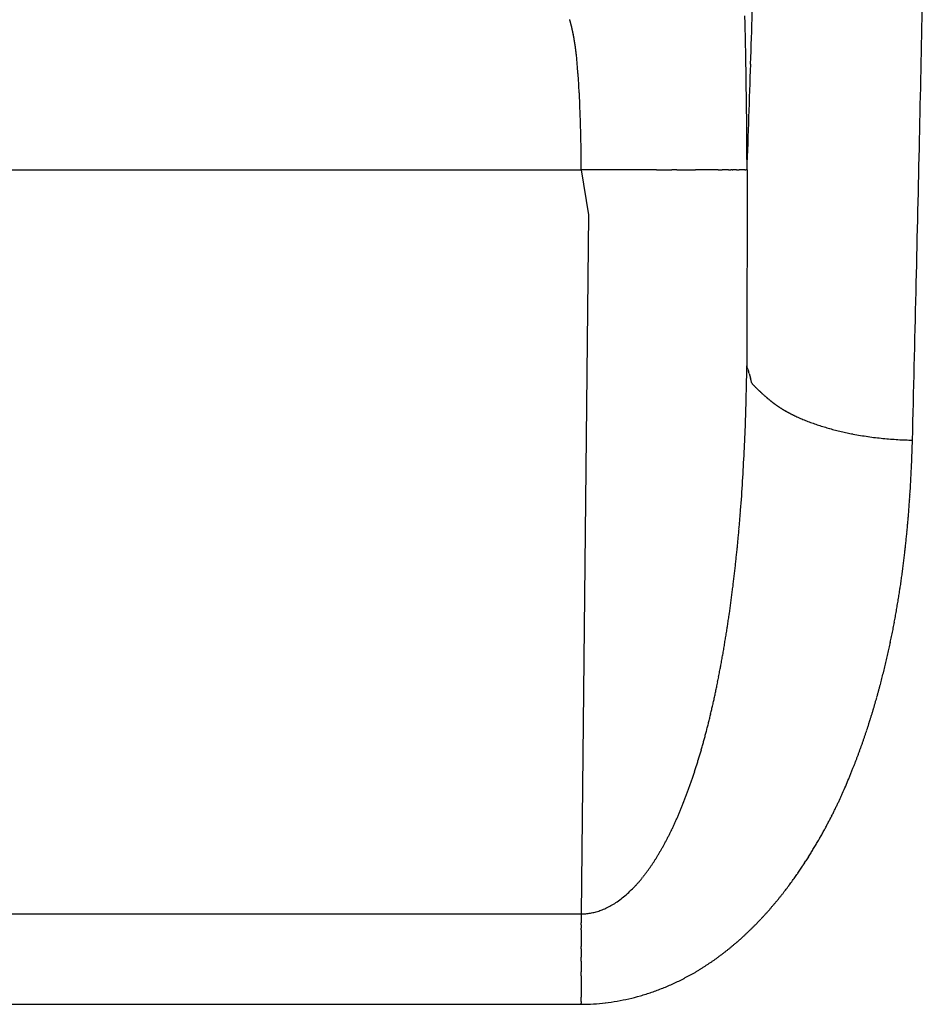
# Model space of a CAD drawing. Units: millimetres. Extents: x 2 to 364, y 3 to 264.
# Drawn here: x 292 to 293, y 87 to 89 of the extents above; entities that cross this region are included whole.
import ezdxf

# ---------------------------------------------------------------- set-up
doc = ezdxf.new("R2010")
doc.units = ezdxf.units.MM
doc.layers.add('1', color=7, linetype='Continuous')

# ---------------------------------------------------------------- blocks, each defined once
blk = doc.blocks.new('1', base_point=(4.1211, -10.2365))
at = {"color": 7, "linetype": 'Continuous'}
for p, q in [((291.3684, 88.5032), (292.7307, 88.5032)), ((292.7307, 88.5032), (292.7395, 88.4491)), ((292.7307, 88.5032), (292.7395, 88.4491)), ((292.7394, 88.5032), (292.7307, 88.5032)), ((292.7482, 88.5032), (292.7394, 88.5032)), ((292.7571, 88.5032), (292.7482, 88.5032)), ((292.7661, 88.5032), (292.7571, 88.5032)), ((292.7751, 88.5032), (292.7661, 88.5032)), ((292.7841, 88.5032), (292.7751, 88.5032)), ((292.7932, 88.5032), (292.7841, 88.5032)), ((292.8022, 88.5032), (292.7932, 88.5032)), ((292.8087, 88.5032), (292.8022, 88.5032)), ((292.8151, 88.5032), (292.8087, 88.5032)), ((292.8215, 88.5032), (292.8151, 88.5032)), ((292.8215, 88.5032), (292.8278, 88.5032)), ((292.8278, 88.5032), (292.8339, 88.5032)), ((292.8339, 88.5032), (292.84, 88.5032)), ((292.846, 88.5032), (292.84, 88.5032)), ((292.846, 88.5032), (292.8518, 88.5032)), ((292.8518, 88.5032), (292.8575, 88.5032)), ((292.8575, 88.5032), (292.863, 88.5032)), ((292.863, 88.5032), (292.8684, 88.5032)), ((292.8738, 88.5032), (292.8684, 88.5032)), ((292.8794, 88.5032), (292.8738, 88.5032)), ((292.885, 88.5032), (292.8794, 88.5032)), ((292.8905, 88.5032), (292.885, 88.5032)), ((292.8957, 88.5032), (292.8905, 88.5032)), ((292.8957, 88.5032), (292.9005, 88.5032)), ((292.9048, 88.5032), (292.9005, 88.5032)), ((292.9084, 88.5032), (292.9048, 88.5032)), ((292.9084, 88.5032), (292.9111, 88.5032)), ((292.9129, 88.5032), (292.9111, 88.5032)), ((292.9129, 88.5032), (292.9135, 88.5032)), ((292.9178, 88.5032), (292.9135, 88.5032)), ((292.9178, 88.5032), (292.9213, 88.5032)), ((292.9241, 88.5032), (292.9213, 88.5032)), ((292.9263, 88.5032), (292.9241, 88.5032)), ((292.9279, 88.5032), (292.9263, 88.5032)), ((292.9279, 88.5032), (292.9291, 88.5032)), ((292.9299, 88.5032), (292.9291, 88.5032)), ((292.9303, 88.5032), (292.9299, 88.5032)), ((292.9303, 88.5032), (292.9306, 88.5032)), ((292.9307, 88.5032), (292.9304, 88.2668)), ((292.9306, 88.5032), (292.9307, 88.5032)), ((292.9307, 88.5032), (292.9307, 88.5032)), ((292.7395, 88.4491), (292.7307, 87.6059)), ((292.9304, 88.2668), (292.9306, 88.2663)), ((292.931, 88.265), (292.9306, 88.2663)), ((292.9316, 88.2629), (292.931, 88.265)), ((292.9316, 88.2629), (292.9323, 88.2604)), ((292.9331, 88.2576), (292.9323, 88.2604)), ((292.9331, 88.2576), (292.934, 88.2547)), ((292.934, 88.2547), (292.9348, 88.2519)), ((292.9355, 88.2494), (292.9348, 88.2519)), ((292.9361, 88.2474), (292.9355, 88.2494)), ((292.9365, 88.246), (292.9361, 88.2474)), ((292.9365, 88.246), (292.9367, 88.2455)), ((291.3684, 87.6059), (292.7307, 87.6059)), ((292.7307, 87.6059), (292.7307, 87.595)), ((292.7307, 87.5925), (292.7307, 87.595)), ((292.7307, 87.5925), (292.7307, 87.5885)), ((292.7307, 87.5872), (292.7307, 87.5885)), ((292.7307, 87.5868), (292.7307, 87.5872)), ((292.7307, 87.5868), (292.7307, 87.5781)), ((292.7307, 87.5781), (292.7307, 87.5747)), ((292.7307, 87.5747), (292.7307, 87.5717)), ((292.7307, 87.5717), (292.7307, 87.5665)), ((292.7307, 87.5638), (292.7307, 87.5665)), ((292.7307, 87.5638), (292.7307, 87.5609)), ((292.7307, 87.5609), (292.7307, 87.5576)), ((292.7307, 87.5576), (292.7307, 87.5537)), ((292.7307, 87.549), (292.7307, 87.5537)), ((292.7307, 87.549), (292.7307, 87.5474)), ((292.7307, 87.5474), (292.7307, 87.5456)), ((292.7307, 87.5456), (292.7307, 87.5435)), ((292.7307, 87.5435), (292.7307, 87.541)), ((292.7307, 87.541), (292.7307, 87.5385)), ((292.7307, 87.5385), (292.7307, 87.5361)), ((292.7307, 87.534), (292.7307, 87.5361)), ((292.7307, 87.5322), (292.7307, 87.534)), ((292.7307, 87.531), (292.7307, 87.5322)), ((292.7307, 87.531), (292.7307, 87.5306)), ((292.7307, 87.5306), (292.7307, 87.5089)), ((292.7307, 87.5089), (292.7307, 87.5055)), ((292.7307, 87.5025), (292.7307, 87.5055)), ((291.3684, 87.4968), (292.7307, 87.4968)), ((292.7307, 87.5001), (292.7307, 87.5025)), ((292.7307, 87.5001), (292.7307, 87.4983)), ((292.7307, 87.4972), (292.7307, 87.4983)), ((292.7307, 87.4972), (292.7307, 87.4968))]:
    blk.add_line(p, q, dxfattribs=at)
for centre, radius, start, end in [((250.8698, 89.9996), 42.0875, 358.13629, 358.30701), ((184.5637, 90.9224), 108.6012, 358.737494, 358.82577), ((292.4843, 88.6204), 0.2412, 15.2607, 15.399), ((292.4829, 88.62), 0.2427, 15.1214, 15.2607), ((292.4815, 88.6196), 0.2441, 14.9813, 15.1214), ((292.4802, 88.6193), 0.2455, 14.8403, 14.9813), ((292.479, 88.6189), 0.2468, 14.6984, 14.8403), ((292.4777, 88.6186), 0.2481, 14.5555, 14.6984), ((292.4765, 88.6183), 0.2493, 14.4118, 14.5555), ((292.4754, 88.618), 0.2504, 14.2671, 14.4118), ((287.0675, 88.5258), 5.8629, 1.35367, 1.59569), ((292.4743, 88.6177), 0.2516, 14.1215, 14.2671), ((292.4733, 88.6175), 0.2526, 13.9749, 14.1215), ((292.4723, 88.6172), 0.2536, 13.8274, 13.9749), ((292.4714, 88.617), 0.2546, 13.679, 13.8274), ((292.4704, 88.6168), 0.2556, 13.5295, 13.679), ((292.4696, 88.6166), 0.2565, 13.3792, 13.5295), ((292.4688, 88.6164), 0.2573, 13.2278, 13.3792), ((292.468, 88.6162), 0.2581, 13.0755, 13.2278), ((292.4672, 88.616), 0.2589, 12.9221, 13.0755), ((292.4665, 88.6158), 0.2596, 12.7678, 12.9221), ((292.4659, 88.6157), 0.2603, 12.6125, 12.7678), ((292.4652, 88.6155), 0.2609, 12.4562, 12.6125), ((292.4647, 88.6154), 0.2615, 12.2988, 12.4562), ((292.4641, 88.6153), 0.2621, 12.1404, 12.2988), ((292.4636, 88.6152), 0.2626, 11.981, 12.1404), ((292.4631, 88.6151), 0.2631, 11.8205, 11.981), ((292.4627, 88.615), 0.2635, 11.659, 11.8205), ((292.4623, 88.6149), 0.2639, 11.4964, 11.659), ((292.4619, 88.6148), 0.2643, 11.3328, 11.4964), ((292.4616, 88.6148), 0.2647, 11.1681, 11.3328), ((292.4613, 88.6147), 0.265, 11.0023, 11.1681), ((292.461, 88.6147), 0.2652, 10.8354, 11.0023), ((292.4608, 88.6146), 0.2655, 10.6674, 10.8354), ((292.4605, 88.6146), 0.2657, 10.4983, 10.6674), ((292.4604, 88.6145), 0.2659, 10.3281, 10.4983), ((292.4602, 88.6145), 0.266, 10.1568, 10.3281), ((292.4601, 88.6145), 0.2662, 9.9843, 10.1568), ((292.46, 88.6145), 0.2662, 9.8107, 9.9843), ((292.4599, 88.6145), 0.2663, 9.636, 9.8107), ((292.4599, 88.6145), 0.2663, 9.4601, 9.636), ((292.4599, 88.6145), 0.2663, 9.2831, 9.4601), ((292.4599, 88.6145), 0.2663, 9.1048, 9.2831), ((292.46, 88.6145), 0.2663, 8.9254, 9.1048), ((286.4305, 88.5107), 6.5, 1.12915, 1.35402), ((292.46, 88.6145), 0.2662, 8.7449, 8.9254), ((292.4601, 88.6145), 0.2661, 8.5631, 8.7449), ((292.4603, 88.6145), 0.266, 8.3801, 8.5631), ((292.4604, 88.6145), 0.2658, 8.1959, 8.3801), ((292.4606, 88.6146), 0.2657, 8.0105, 8.1959), ((292.4608, 88.6146), 0.2655, 7.8239, 8.0105), ((292.461, 88.6146), 0.2653, 7.636, 7.8239), ((292.4612, 88.6146), 0.265, 7.4469, 7.636), ((292.4615, 88.6147), 0.2648, 7.2565, 7.4469), ((292.4617, 88.6147), 0.2645, 7.0649, 7.2565), ((292.462, 88.6147), 0.2642, 6.872, 7.0649), ((292.4623, 88.6148), 0.2639, 6.6778, 6.872), ((292.4627, 88.6148), 0.2636, 6.4823, 6.6778), ((292.463, 88.6149), 0.2632, 6.2856, 6.4823), ((292.4634, 88.6149), 0.2628, 6.0875, 6.2856), ((292.4638, 88.6149), 0.2624, 5.8881, 6.0875), ((292.4642, 88.615), 0.262, 5.6875, 5.8881), ((291.9183, 88.5608), 0.8106, 4.9349, 5.6759), ((285.8392, 88.499), 7.0914, 0.91801, 1.12944), ((291.7702, 88.548), 0.9592, 4.2779, 4.9368), ((252.8591, 89.9349), 40.0972, 357.95381, 358.1363), ((291.6198, 88.5367), 1.1101, 3.6842, 4.2793), ((285.3115, 88.4905), 7.6191, 0.71723, 0.91825), ((291.4712, 88.5271), 1.259, 3.1397, 3.6853), ((291.3292, 88.5193), 1.4013, 2.6336, 3.1406), ((284.8636, 88.4849), 8.0671, 0.52421, 0.71744), ((291.1979, 88.5132), 1.5326, 2.157, 2.6343), ((291.0816, 88.5088), 1.649, 1.7029, 2.1576), ((290.9838, 88.5059), 1.7468, 1.2651, 1.7034), ((284.509, 88.4816), 8.4217, 0.3367, 0.52439), ((290.9074, 88.5042), 1.8233, 0.8384, 1.2655), ((290.8543, 88.5034), 1.8764, 0.418, 0.8388), ((284.2585, 88.4801), 8.6722, 0.15268, 0.33687), ((189.0425, 90.8236), 104.1213, 358.642058, 358.737557), ((290.8259, 88.5032), 1.9048, 359.9998, 0.4184), ((194.0955, 90.7037), 99.0669, 358.538679, 358.64213), ((289.7344, 88.3086), 3.1963, 358.6383, 359.2518), ((293.1814, 88.4801), 0.339, 223.7888, 223.9139), ((293.1766, 88.4755), 0.3324, 223.9139, 224.0405), ((293.172, 88.471), 0.3259, 224.0405, 224.1689), ((293.1674, 88.4666), 0.3195, 224.1689, 224.299), ((293.163, 88.4623), 0.3134, 224.299, 224.4308), ((293.1587, 88.4581), 0.3074, 224.4308, 224.5642), ((293.1546, 88.454), 0.3016, 224.5642, 224.6994), ((293.1506, 88.45), 0.2959, 224.6994, 224.8363), ((293.1466, 88.4461), 0.2904, 224.8363, 224.9749), ((293.1428, 88.4423), 0.285, 224.9749, 225.1153), ((289.9823, 88.3027), 2.9483, 357.9655, 358.6385), ((293.1391, 88.4386), 0.2798, 225.1153, 225.2574), ((293.1356, 88.435), 0.2747, 225.2574, 225.4011), ((293.1321, 88.4314), 0.2697, 225.4011, 225.5467), ((293.1287, 88.428), 0.2649, 225.5467, 225.6939), ((293.1254, 88.4247), 0.2602, 225.6939, 225.8429), ((293.1223, 88.4214), 0.2557, 225.8429, 225.9936), ((293.1192, 88.4182), 0.2512, 225.9936, 226.1461), ((293.1162, 88.4151), 0.2469, 226.1461, 226.3003), ((293.1133, 88.4121), 0.2427, 226.3003, 226.4562), ((293.1105, 88.4091), 0.2386, 226.4562, 226.6138), ((293.1078, 88.4062), 0.2347, 226.6138, 226.7731), ((293.1051, 88.4034), 0.2308, 226.7731, 226.9342), ((293.1026, 88.4007), 0.2271, 226.9342, 227.0969), ((293.1001, 88.398), 0.2235, 227.0969, 227.2614), ((293.0977, 88.3954), 0.2199, 227.2614, 227.4275), ((293.0954, 88.3929), 0.2165, 227.4275, 227.5953), ((293.0931, 88.3904), 0.2132, 227.5953, 227.7648), ((293.091, 88.388), 0.2099, 227.7648, 227.9359), ((293.0888, 88.3857), 0.2068, 227.9359, 228.1087), ((293.0868, 88.3834), 0.2037, 228.1087, 228.2831), ((293.0848, 88.3812), 0.2008, 228.2831, 228.4591), ((293.0829, 88.3791), 0.1979, 228.4591, 228.6367), ((293.0811, 88.377), 0.1951, 228.6367, 228.8158), ((293.0793, 88.375), 0.1924, 228.8158, 228.9966), ((293.0776, 88.373), 0.1898, 228.9966, 229.1788), ((293.076, 88.3711), 0.1873, 229.1788, 229.3626), ((293.0744, 88.3692), 0.1848, 229.3626, 229.5479), ((293.0728, 88.3674), 0.1825, 229.5479, 229.7346), ((293.0713, 88.3657), 0.1802, 229.7346, 229.9228), ((293.0699, 88.364), 0.178, 229.9228, 230.1123), ((293.0685, 88.3623), 0.1758, 230.1123, 230.3033), ((293.0672, 88.3607), 0.1737, 230.3033, 230.4956), ((293.066, 88.3592), 0.1717, 230.4956, 230.6893), ((293.0647, 88.3577), 0.1698, 230.6893, 230.8842), ((293.0636, 88.3563), 0.168, 230.8842, 231.0805), ((293.0624, 88.3549), 0.1662, 231.0805, 231.2779), ((293.0614, 88.3535), 0.1644, 231.2779, 231.4765), ((293.0603, 88.3522), 0.1628, 231.4765, 231.6763), ((293.0593, 88.351), 0.1612, 231.6763, 231.8772), ((293.0584, 88.3498), 0.1597, 231.8772, 232.0792), ((293.0575, 88.3486), 0.1582, 232.0792, 232.2822), ((293.0566, 88.3475), 0.1568, 232.2822, 232.4862), ((293.0558, 88.3464), 0.1554, 232.4862, 232.6911), ((293.055, 88.3454), 0.1542, 232.6911, 232.897), ((293.0543, 88.3444), 0.1529, 232.897, 233.1037), ((293.0536, 88.3435), 0.1518, 233.1037, 233.3112), ((293.0529, 88.3426), 0.1507, 233.3112, 233.5195), ((293.0523, 88.3418), 0.1496, 233.5195, 233.7284), ((293.0517, 88.341), 0.1486, 233.7284, 233.9381), ((293.0512, 88.3402), 0.1477, 233.9381, 234.1484), ((293.0507, 88.3395), 0.1468, 234.1484, 234.3592), ((293.0502, 88.3389), 0.146, 234.3592, 234.5705), ((293.0497, 88.3382), 0.1453, 234.5705, 234.7823), ((293.0493, 88.3377), 0.1445, 234.7823, 234.9944), ((293.049, 88.3371), 0.1439, 234.9944, 235.2069), ((293.0486, 88.3366), 0.1433, 235.2069, 235.4197), ((293.0483, 88.3362), 0.1427, 235.4197, 235.6327), ((293.048, 88.3358), 0.1423, 235.6327, 235.8459), ((293.0478, 88.3354), 0.1418, 235.8459, 236.0591), ((293.0476, 88.3351), 0.1414, 236.0591, 236.2724), ((293.0474, 88.3348), 0.1411, 236.2725, 236.4857), ((293.0472, 88.3346), 0.1408, 236.4857, 236.699), ((293.0471, 88.3344), 0.1406, 236.699, 236.912), ((293.047, 88.3343), 0.1405, 236.912, 237.1249), ((293.047, 88.3342), 0.1404, 237.1249, 237.3375), ((293.047, 88.3341), 0.1403, 237.3375, 237.5498), ((293.047, 88.3342), 0.1403, 237.5498, 237.7617), ((293.047, 88.3342), 0.1404, 237.7617, 237.9731), ((293.047, 88.3343), 0.1405, 237.9731, 238.184), ((293.0471, 88.3344), 0.1406, 238.184, 238.3944), ((293.0473, 88.3346), 0.1409, 238.3944, 238.6041), ((293.0474, 88.3349), 0.1412, 238.6041, 238.813), ((293.0476, 88.3352), 0.1415, 238.813, 239.0213), ((293.0478, 88.3355), 0.1419, 239.0213, 239.2286), ((293.048, 88.3359), 0.1424, 239.2287, 239.4351), ((293.0483, 88.3364), 0.1429, 239.4351, 239.6407), ((293.0486, 88.3369), 0.1435, 239.6407, 239.8452), ((293.0489, 88.3375), 0.1441, 239.8452, 240.0487), ((293.0493, 88.3381), 0.1449, 240.0487, 240.251), ((293.0497, 88.3388), 0.1457, 240.251, 240.4521), ((293.0501, 88.3395), 0.1465, 240.4521, 240.6519), ((293.0505, 88.3403), 0.1474, 240.6519, 240.8505), ((293.051, 88.3412), 0.1484, 240.8505, 241.0476), ((293.0515, 88.3421), 0.1495, 241.0476, 241.2434), ((293.0521, 88.3431), 0.1506, 241.2434, 241.4376), ((293.0527, 88.3442), 0.1518, 241.4376, 241.6303), ((293.0533, 88.3453), 0.1531, 241.6303, 241.8214), ((293.0539, 88.3465), 0.1545, 241.8214, 242.0109), ((293.0546, 88.3478), 0.1559, 242.0109, 242.1987), ((293.0553, 88.3491), 0.1575, 242.1987, 242.3847), ((293.0561, 88.3506), 0.1591, 242.3847, 242.5689), ((293.0569, 88.3521), 0.1608, 242.5689, 242.7513), ((293.0577, 88.3537), 0.1626, 242.7513, 242.9318), ((293.0585, 88.3554), 0.1645, 242.9318, 243.1103), ((293.0595, 88.3572), 0.1665, 243.1103, 243.2869), ((293.0604, 88.359), 0.1686, 243.2869, 243.4614), ((293.0614, 88.361), 0.1708, 243.4614, 243.6339), ((293.0624, 88.3631), 0.1731, 243.6339, 243.8043), ((293.0635, 88.3653), 0.1755, 243.8043, 243.9725), ((293.0646, 88.3676), 0.1781, 243.9725, 244.1385), ((293.0725, 88.384), 0.1963, 244.1648, 245.8393), ((290.2064, 88.2947), 2.7241, 357.2305, 357.9658), ((293.0847, 88.411), 0.226, 245.8243, 247.457), ((293.0924, 88.4297), 0.2462, 247.4557, 248.9883), ((293.0995, 88.4482), 0.266, 248.9872, 250.4346), ((293.1059, 88.4662), 0.2851, 250.4335, 251.8086), ((293.1116, 88.4833), 0.3031, 251.8077, 253.122), ((293.1164, 88.4992), 0.3197, 253.1211, 254.3848), ((293.1204, 88.5135), 0.3346, 254.384, 255.6062), ((293.1236, 88.5259), 0.3474, 255.6056, 256.7947), ((293.126, 88.5361), 0.3578, 256.7941, 257.9581), ((293.1276, 88.5439), 0.3658, 257.9575, 259.1035), ((293.131, 88.5614), 0.3837, 259.1075, 260.4774), ((293.1339, 88.5787), 0.4012, 260.4766, 261.7869), ((293.136, 88.5934), 0.4161, 261.7861, 263.0465), ((293.1374, 88.6051), 0.4278, 263.0458, 264.2657), ((293.1383, 88.6131), 0.4359, 264.265, 265.4535), ((293.1386, 88.6171), 0.4399, 265.4527, 266.6189), ((293.1386, 88.6166), 0.4394, 266.6181, 267.7709), ((293.1384, 88.6112), 0.434, 267.7701, 268.919), ((291.2624, 88.2275), 1.8685, 357.5418, 358.4605), ((290.4117, 88.2848), 2.5185, 356.4297, 357.2308), ((291.4832, 88.218), 1.6474, 356.4354, 357.5407), ((290.6018, 88.2729), 2.3281, 355.5591, 356.43), ((291.585, 88.2119), 1.5455, 356.2056, 356.3163), ((291.5716, 88.2128), 1.5588, 356.3163, 356.4256), ((291.635, 88.2085), 1.4953, 355.7484, 355.8648), ((291.6229, 88.2093), 1.5074, 355.8648, 355.9798), ((291.6106, 88.2102), 1.5198, 355.9798, 356.0934), ((291.5979, 88.2111), 1.5325, 356.0934, 356.2056), ((290.7315, 88.263), 2.198, 355.303, 355.3871), ((290.7156, 88.2642), 2.214, 355.3871, 355.4705), ((290.6995, 88.2655), 2.23, 355.4705, 355.5533), ((291.6806, 88.2049), 1.4496, 355.2683, 355.3904), ((291.6696, 88.2058), 1.4607, 355.3904, 355.5112), ((291.6583, 88.2067), 1.472, 355.5112, 355.6305), ((291.6468, 88.2076), 1.4835, 355.6305, 355.7484), ((290.7786, 88.259), 2.1507, 355.047, 355.133), ((290.763, 88.2603), 2.1664, 355.133, 355.2183), ((290.7473, 88.2617), 2.1822, 355.2183, 355.303), ((291.7227, 88.2013), 1.4073, 354.7657, 354.8934), ((291.7125, 88.2022), 1.4176, 354.8934, 355.0198), ((291.7021, 88.2031), 1.4281, 355.0198, 355.1448), ((291.6915, 88.204), 1.4387, 355.1448, 355.2683), ((290.8401, 88.2535), 2.0889, 354.6967, 354.7852), ((290.8249, 88.2549), 2.1043, 354.7852, 354.8731), ((290.8096, 88.2563), 2.1197, 354.8731, 354.9604), ((290.7941, 88.2577), 2.1351, 354.9604, 355.047), ((291.7619, 88.1976), 1.368, 354.2404, 354.3739), ((291.7524, 88.1985), 1.3776, 354.3739, 354.5059), ((291.7426, 88.1995), 1.3873, 354.5059, 354.6365), ((291.7328, 88.2004), 1.3972, 354.6365, 354.7657), ((290.9003, 88.2478), 2.0286, 354.3358, 354.4271), ((290.8854, 88.2493), 2.0435, 354.4271, 354.5176), ((290.8704, 88.2507), 2.0586, 354.5176, 354.6075), ((290.8553, 88.2521), 2.0737, 354.6075, 354.6967), ((291.7987, 88.1938), 1.331, 353.6927, 353.8317), ((291.7897, 88.1947), 1.34, 353.8317, 353.9694), ((291.7806, 88.1957), 1.3492, 353.9694, 354.1056), ((291.7713, 88.1966), 1.3585, 354.1056, 354.2404), ((290.9444, 88.2434), 1.9842, 354.0581, 354.1514), ((290.9298, 88.2449), 1.9989, 354.1514, 354.244), ((290.9151, 88.2463), 2.0137, 354.244, 354.3358), ((291.825, 88.1908), 1.3045, 353.2671, 353.4104), ((291.8163, 88.1918), 1.3132, 353.4104, 353.5522), ((291.8076, 88.1928), 1.322, 353.5522, 353.6927), ((291.0021, 88.2372), 1.9262, 353.6781, 353.7742), ((290.9878, 88.2388), 1.9405, 353.7742, 353.8695), ((290.9734, 88.2403), 1.955, 353.8695, 353.9642), ((290.959, 88.2419), 1.9695, 353.9642, 354.0581), ((291.8584, 88.1867), 1.2708, 352.6797, 352.8287), ((291.8502, 88.1877), 1.2791, 352.8287, 352.9762), ((291.8419, 88.1888), 1.2875, 352.9762, 353.1224), ((291.8335, 88.1898), 1.296, 353.1224, 353.2671), ((291.0585, 88.2308), 1.8694, 353.2868, 353.3857), ((291.0445, 88.2324), 1.8835, 353.3857, 353.4839), ((291.0305, 88.2341), 1.8976, 353.4839, 353.5814), ((291.0163, 88.2356), 1.9119, 353.5814, 353.6781), ((291.8903, 88.1825), 1.2387, 352.0695, 352.2242), ((291.8825, 88.1836), 1.2466, 352.2242, 352.3775), ((291.8745, 88.1846), 1.2546, 352.3775, 352.5293), ((291.8665, 88.1857), 1.2627, 352.5293, 352.6797), ((291.0999, 88.2259), 1.8277, 352.9856, 353.0867), ((291.0862, 88.2275), 1.8415, 353.0867, 353.1871), ((291.0724, 88.2292), 1.8554, 353.1871, 353.2868), ((291.9134, 88.1792), 1.2154, 351.5968, 351.7558), ((291.9058, 88.1803), 1.2231, 351.7558, 351.9134), ((291.8981, 88.1814), 1.2308, 351.9134, 352.0695), ((291.154, 88.2191), 1.7732, 352.5735, 352.6777), ((291.1406, 88.2208), 1.7867, 352.6777, 352.7811), ((291.1271, 88.2225), 1.8003, 352.7811, 352.8837), ((291.1136, 88.2242), 1.814, 352.8837, 352.9856), ((291.943, 88.1747), 1.1854, 350.9463, 351.1111), ((291.9357, 88.1758), 1.1928, 351.1111, 351.2745), ((291.9283, 88.177), 1.2002, 351.2745, 351.4364), ((291.9209, 88.1781), 1.2078, 351.4364, 351.5968), ((291.2069, 88.212), 1.7198, 352.1491, 352.2564), ((291.1938, 88.2138), 1.733, 352.2564, 352.3629), ((291.1806, 88.2156), 1.7463, 352.3629, 352.4686), ((291.1674, 88.2173), 1.7597, 352.4686, 352.5735), ((291.9645, 88.1712), 1.1636, 350.443, 350.6122), ((291.9574, 88.1724), 1.1708, 350.6122, 350.78), ((291.9502, 88.1736), 1.1781, 350.78, 350.9463), ((291.2586, 88.2048), 1.6677, 351.7121, 351.8226), ((291.2458, 88.2066), 1.6806, 351.8226, 351.9322), ((291.2329, 88.2084), 1.6936, 351.9322, 352.0411), ((291.2199, 88.2102), 1.7067, 352.0411, 352.1491), ((291.9922, 88.1664), 1.1355, 349.7513, 349.9265), ((291.9854, 88.1676), 1.1424, 349.9265, 350.1001), ((291.9785, 88.1688), 1.1494, 350.1001, 350.2723), ((291.9715, 88.17), 1.1565, 350.2723, 350.443), ((291.2965, 88.1992), 1.6293, 351.3757, 351.4887), ((291.2839, 88.201), 1.642, 351.4887, 351.6008), ((291.2713, 88.2029), 1.6548, 351.6008, 351.7121), ((292.0124, 88.1627), 1.115, 349.2169, 349.3965), ((292.0057, 88.164), 1.1217, 349.3965, 349.5747), ((291.999, 88.1652), 1.1286, 349.5747, 349.7513), ((291.346, 88.1915), 1.5792, 350.9156, 351.0319), ((291.3338, 88.1934), 1.5916, 351.0319, 351.1473), ((291.3214, 88.1954), 1.6041, 351.1473, 351.262), ((291.309, 88.1973), 1.6167, 351.262, 351.3757), ((292.0385, 88.1576), 1.0884, 348.4832, 348.6689), ((292.0321, 88.1589), 1.0949, 348.6689, 348.8531), ((292.0256, 88.1602), 1.1016, 348.8531, 349.0357), ((292.019, 88.1614), 1.1082, 349.0357, 349.2169), ((291.3944, 88.1836), 1.5302, 350.4416, 350.5614), ((291.3824, 88.1856), 1.5423, 350.5614, 350.6803), ((291.3704, 88.1876), 1.5545, 350.6803, 350.7984), ((291.3582, 88.1895), 1.5668, 350.7984, 350.9156), ((292.0575, 88.1537), 1.069, 347.9169, 348.1072), ((292.0512, 88.155), 1.0754, 348.1072, 348.296), ((292.0449, 88.1563), 1.0819, 348.296, 348.4832), ((291.4416, 88.1755), 1.4823, 349.9534, 350.0768), ((291.4299, 88.1776), 1.4942, 350.0768, 350.1993), ((291.4181, 88.1796), 1.5061, 350.1993, 350.3209), ((291.4063, 88.1816), 1.5181, 350.3209, 350.4416), ((292.076, 88.1497), 1.0501, 347.3367, 347.5316), ((292.0699, 88.151), 1.0563, 347.5316, 347.725), ((292.0637, 88.1523), 1.0626, 347.725, 347.9169), ((291.4762, 88.1693), 1.4471, 349.5777, 349.7038), ((291.4647, 88.1714), 1.4588, 349.7038, 349.8291), ((291.4532, 88.1735), 1.4705, 349.8291, 349.9534), ((292.0999, 88.1441), 1.0255, 346.5412, 346.7425), ((292.094, 88.1455), 1.0316, 346.7425, 346.9421), ((292.088, 88.1469), 1.0377, 346.9421, 347.1402), ((292.082, 88.1483), 1.0439, 347.1402, 347.3367), ((291.5213, 88.1608), 1.4012, 349.0635, 349.1935), ((291.5101, 88.163), 1.4126, 349.1935, 349.3225), ((291.4989, 88.1651), 1.424, 349.3225, 349.4505), ((291.4876, 88.1672), 1.4356, 349.4505, 349.5777), ((292.1173, 88.1399), 1.0076, 345.9281, 346.1341), ((292.1116, 88.1413), 1.0135, 346.1341, 346.3384), ((292.1058, 88.1427), 1.0195, 346.3384, 346.5412), ((291.5653, 88.1522), 1.3564, 348.5338, 348.6677), ((291.5544, 88.1544), 1.3675, 348.6677, 348.8006), ((291.5435, 88.1565), 1.3787, 348.8006, 348.9325), ((291.5324, 88.1587), 1.3899, 348.9325, 349.0635), ((292.1398, 88.1341), 0.9844, 345.0882, 345.3006), ((292.1343, 88.1356), 0.9901, 345.3006, 345.5114), ((292.1287, 88.137), 0.9959, 345.5114, 345.7205), ((292.123, 88.1385), 1.0017, 345.7205, 345.9281), ((291.7783, 88.1088), 1.139, 347.9719, 348.1137), ((291.7677, 88.1111), 1.1499, 348.1137, 348.2545), ((291.7571, 88.1133), 1.1607, 348.2545, 348.3946), ((291.7465, 88.1154), 1.1715, 348.3946, 348.5338), ((292.1562, 88.1297), 0.9674, 344.4413, 344.6586), ((292.1508, 88.1312), 0.973, 344.6586, 344.8742), ((292.1453, 88.1327), 0.9787, 344.8742, 345.0882), ((291.8314, 88.0972), 1.0847, 347.2499, 347.3961), ((291.8208, 88.0996), 1.0955, 347.3961, 347.5414), ((291.8102, 88.1019), 1.1064, 347.5414, 347.6858), ((291.7996, 88.1043), 1.1173, 347.6858, 347.8293), ((291.7889, 88.1066), 1.1282, 347.8293, 347.9719), ((292.172, 88.1252), 0.9509, 343.7798, 344.0019), ((292.1668, 88.1267), 0.9564, 344.0019, 344.2225), ((292.1615, 88.1282), 0.9619, 344.2225, 344.4413), ((291.8738, 88.0875), 1.0411, 346.6553, 346.8054), ((291.8632, 88.0899), 1.052, 346.8054, 346.9546), ((291.8526, 88.0924), 1.0629, 346.9546, 347.1027), ((291.842, 88.0948), 1.0738, 347.1027, 347.2499), ((292.1925, 88.1192), 0.9296, 342.8747, 343.1035), ((292.1875, 88.1207), 0.9348, 343.1035, 343.3306), ((292.1824, 88.1222), 0.9402, 343.3306, 343.556), ((292.1772, 88.1237), 0.9455, 343.556, 343.7798), ((291.916, 88.0773), 0.9977, 346.0444, 346.1987), ((291.9055, 88.0799), 1.0086, 346.1987, 346.352), ((291.895, 88.0824), 1.0194, 346.352, 346.5042), ((291.8844, 88.085), 1.0303, 346.5042, 346.6553), ((292.2073, 88.1145), 0.914, 342.1784, 342.4122), ((292.2024, 88.1161), 0.9192, 342.4122, 342.6443), ((292.1975, 88.1176), 0.9243, 342.6443, 342.8747), ((291.9684, 88.0639), 0.9437, 345.2559, 345.416), ((291.958, 88.0667), 0.9544, 345.416, 345.5748), ((291.9475, 88.0693), 0.9652, 345.5748, 345.7325), ((291.9371, 88.072), 0.976, 345.7325, 345.889), ((291.9266, 88.0747), 0.9869, 345.889, 346.0444), ((292.2217, 88.1098), 0.8989, 341.4671, 341.7059), ((292.217, 88.1114), 0.9039, 341.7059, 341.943), ((292.2122, 88.113), 0.909, 341.943, 342.1784), ((292.0202, 88.05), 0.8901, 344.4374, 344.6037), ((292.0099, 88.0528), 0.9007, 344.6037, 344.7686), ((291.9996, 88.0557), 0.9114, 344.7686, 344.9323), ((291.9892, 88.0584), 0.9222, 344.9323, 345.0947), ((291.9788, 88.0612), 0.9329, 345.0947, 345.2559), ((292.2401, 88.1035), 0.8795, 340.495, 340.7406), ((292.2356, 88.1051), 0.8843, 340.7406, 340.9845), ((292.231, 88.1067), 0.8891, 340.9845, 341.2266), ((292.2264, 88.1083), 0.894, 341.2266, 341.4671), ((292.0711, 88.0355), 0.8371, 343.5859, 343.759), ((292.061, 88.0385), 0.8477, 343.759, 343.9307), ((292.0508, 88.0414), 0.8582, 343.9306, 344.1009), ((292.0406, 88.0443), 0.8688, 344.1009, 344.2698), ((292.0304, 88.0472), 0.8794, 344.2698, 344.4374), ((292.2534, 88.0988), 0.8654, 339.7482, 339.9988), ((292.249, 88.1004), 0.87, 339.9988, 340.2478), ((292.2446, 88.102), 0.8747, 340.2478, 340.495), ((292.1209, 88.0205), 0.7851, 342.6982, 342.8788), ((292.111, 88.0235), 0.7954, 342.8788, 343.0578), ((292.1011, 88.0266), 0.8058, 343.0578, 343.2353), ((292.0911, 88.0296), 0.8162, 343.2353, 343.4114), ((292.0811, 88.0326), 0.8267, 343.4114, 343.5859), ((292.2661, 88.094), 0.8518, 338.986, 339.2418), ((292.2619, 88.0956), 0.8563, 339.2418, 339.4958), ((292.2577, 88.0972), 0.8608, 339.4958, 339.7482), ((292.1696, 88.005), 0.734, 341.7708, 341.9596), ((292.1599, 88.0081), 0.7441, 341.9596, 342.1467), ((292.1503, 88.0113), 0.7543, 342.1467, 342.3322), ((292.1405, 88.0144), 0.7645, 342.3322, 342.516), ((292.1308, 88.0174), 0.7748, 342.516, 342.6982), ((292.3269, 88.0692), 0.7861, 337.533, 338.5293), ((292.2744, 88.0908), 0.8429, 338.4693, 338.7285), ((292.2703, 88.0924), 0.8473, 338.7285, 338.986), ((292.2168, 87.9891), 0.6842, 340.7996, 340.9976), ((292.2075, 87.9923), 0.6941, 340.9976, 341.1936), ((292.1981, 87.9955), 0.704, 341.1936, 341.3878), ((292.1886, 87.9987), 0.7139, 341.3878, 341.5802), ((292.1791, 88.0019), 0.724, 341.5802, 341.7708), ((292.4445, 88.0209), 0.659, 335.8574, 337.5047), ((292.2625, 87.9728), 0.6357, 339.7805, 339.9884), ((292.2535, 87.9761), 0.6453, 339.9884, 340.1942), ((292.2444, 87.9794), 0.6549, 340.1942, 340.398), ((292.2353, 87.9826), 0.6646, 340.398, 340.5998), ((292.2261, 87.9859), 0.6744, 340.5998, 340.7996), ((292.315, 87.9529), 0.5796, 338.4871, 338.7083), ((292.3064, 87.9563), 0.5888, 338.7083, 338.9273), ((292.2978, 87.9596), 0.598, 338.9272, 339.1439), ((292.289, 87.9629), 0.6074, 339.1439, 339.3583), ((292.2802, 87.9662), 0.6167, 339.3583, 339.5704), ((292.2714, 87.9695), 0.6262, 339.5704, 339.7805), ((292.4546, 88.0164), 0.648, 334.7706, 334.9595), ((292.4538, 88.0168), 0.6489, 334.9595, 335.1451), ((292.453, 88.0171), 0.6497, 335.1451, 335.3273), ((292.4524, 88.0174), 0.6504, 335.3273, 335.5062), ((292.4517, 88.0177), 0.6511, 335.5062, 335.6817), ((292.4511, 88.018), 0.6518, 335.6817, 335.8538), ((292.3647, 87.9328), 0.5259, 337.1079, 337.3442), ((292.3566, 87.9361), 0.5346, 337.3442, 337.5778), ((292.3485, 87.9395), 0.5435, 337.5778, 337.8089), ((292.3402, 87.9429), 0.5524, 337.8089, 338.0374), ((292.3319, 87.9462), 0.5614, 338.0374, 338.2635), ((292.3235, 87.9496), 0.5704, 338.2635, 338.4871), ((292.4613, 88.0131), 0.6404, 333.5682, 333.7768), ((292.4599, 88.0138), 0.642, 333.7768, 333.9822), ((292.4587, 88.0145), 0.6434, 333.9822, 334.1842), ((292.4575, 88.015), 0.6447, 334.1842, 334.383), ((292.4564, 88.0155), 0.6459, 334.383, 334.5785), ((292.4555, 88.016), 0.647, 334.5784, 334.7706), ((292.4116, 87.9124), 0.4748, 335.6321, 335.8853), ((292.404, 87.9158), 0.4831, 335.8853, 336.1355), ((292.3963, 87.9192), 0.4915, 336.1355, 336.3829), ((292.3885, 87.9226), 0.5, 336.3828, 336.6273), ((292.3807, 87.926), 0.5085, 336.6273, 336.869), ((292.3728, 87.9294), 0.5172, 336.869, 337.1079), ((292.4701, 88.0087), 0.6306, 332.4748, 332.7003), ((292.4681, 88.0097), 0.6329, 332.7003, 332.9223), ((292.4663, 88.0107), 0.635, 332.9223, 333.1409), ((292.4645, 88.0116), 0.6369, 333.1409, 333.3562), ((292.4629, 88.0124), 0.6388, 333.3562, 333.5682), ((292.4553, 87.892), 0.4266, 334.0472, 334.3195), ((292.4482, 87.8954), 0.4344, 334.3195, 334.5885), ((292.4411, 87.8988), 0.4423, 334.5885, 334.8542), ((292.4338, 87.9022), 0.4503, 334.8542, 335.1166), ((292.4265, 87.9056), 0.4584, 335.1166, 335.3759), ((292.4191, 87.909), 0.4665, 335.3759, 335.6321), ((292.4818, 88.0025), 0.6174, 331.2958, 331.5386), ((292.4792, 88.0039), 0.6203, 331.5386, 331.7779), ((292.4768, 88.0052), 0.6231, 331.7779, 332.0137), ((292.4744, 88.0064), 0.6257, 332.0137, 332.246), ((292.4722, 88.0076), 0.6282, 332.246, 332.4748), ((292.5021, 87.8684), 0.3741, 332.0413, 332.3391), ((292.4957, 87.8717), 0.3813, 332.3391, 332.633), ((292.4892, 87.8751), 0.3886, 332.633, 332.9231), ((292.4826, 87.8785), 0.3961, 332.9231, 333.2095), ((292.4759, 87.8818), 0.4036, 333.2095, 333.4923), ((292.4691, 87.8852), 0.4111, 333.4923, 333.7715), ((292.4622, 87.8886), 0.4188, 333.7715, 334.0472), ((292.496, 87.9945), 0.6011, 330.0268, 330.288), ((292.493, 87.9963), 0.6046, 330.288, 330.5455), ((292.4901, 87.9979), 0.6079, 330.5455, 330.7992), ((292.4872, 87.9995), 0.6112, 330.7992, 331.0493), ((292.4844, 88.001), 0.6144, 331.0493, 331.2958), ((292.5444, 87.8451), 0.3258, 329.8414, 330.1687), ((292.5386, 87.8484), 0.3325, 330.1686, 330.4914), ((292.5328, 87.8517), 0.3392, 330.4914, 330.8098), ((292.5268, 87.855), 0.346, 330.8098, 331.1239), ((292.5208, 87.8583), 0.3529, 331.1239, 331.4338), ((292.5147, 87.8617), 0.3598, 331.4338, 331.7396), ((292.5084, 87.865), 0.3669, 331.7396, 332.0413), ((292.5124, 87.9848), 0.582, 328.6626, 328.9434), ((292.509, 87.9869), 0.586, 328.9434, 329.2201), ((292.5057, 87.9889), 0.5899, 329.2201, 329.4929), ((292.5024, 87.9908), 0.5937, 329.4929, 329.7618), ((292.4992, 87.9927), 0.5975, 329.7618, 330.0268), ((292.5869, 87.8192), 0.276, 327.0506, 327.4172), ((292.5819, 87.8224), 0.282, 327.4172, 327.7785), ((292.5768, 87.8256), 0.288, 327.7785, 328.1347), ((292.5717, 87.8288), 0.294, 328.1347, 328.4857), ((292.5664, 87.832), 0.3002, 328.4857, 328.8319), ((292.561, 87.8353), 0.3065, 328.8319, 329.1731), ((292.5556, 87.8385), 0.3128, 329.1731, 329.5096), ((292.55, 87.8418), 0.3193, 329.5096, 329.8414), ((292.5305, 87.9736), 0.5608, 327.197, 327.4985), ((292.5268, 87.976), 0.5652, 327.4985, 327.7958), ((292.5231, 87.9783), 0.5695, 327.7958, 328.0889), ((292.5195, 87.9805), 0.5738, 328.0889, 328.3778), ((292.5159, 87.9827), 0.5779, 328.3778, 328.6626), ((292.6233, 87.7944), 0.232, 323.9136, 324.3267), ((292.6191, 87.7974), 0.2372, 324.3267, 324.7336), ((292.6147, 87.8005), 0.2425, 324.7335, 325.1343), ((292.6103, 87.8036), 0.2479, 325.1343, 325.529), ((292.6058, 87.8066), 0.2533, 325.529, 325.9179), ((292.6013, 87.8097), 0.2589, 325.9179, 326.3011), ((292.5966, 87.8129), 0.2645, 326.301, 326.6786), ((292.5918, 87.816), 0.2702, 326.6786, 327.0506), ((292.5496, 87.961), 0.5379, 325.6227, 325.9466), ((292.5457, 87.9636), 0.5426, 325.9466, 326.2659), ((292.5418, 87.9662), 0.5472, 326.2659, 326.5807), ((292.538, 87.9687), 0.5518, 326.5807, 326.891), ((292.5342, 87.9712), 0.5563, 326.891, 327.197), ((292.657, 87.7683), 0.1894, 319.8941, 320.3692), ((292.6536, 87.7711), 0.1938, 320.3692, 320.8369), ((292.6501, 87.7739), 0.1982, 320.8368, 321.2972), ((292.6466, 87.7768), 0.2028, 321.2972, 321.7504), ((292.6429, 87.7796), 0.2074, 321.7504, 322.1965), ((292.6392, 87.7826), 0.2122, 322.1965, 322.6358), ((292.6353, 87.7855), 0.217, 322.6358, 323.0683), ((292.6314, 87.7884), 0.2219, 323.0683, 323.4942), ((292.6274, 87.7914), 0.2269, 323.4942, 323.9137), ((292.5693, 87.9472), 0.5138, 323.932, 324.2799), ((292.5653, 87.95), 0.5187, 324.2799, 324.6228), ((292.5614, 87.9528), 0.5235, 324.6228, 324.9609), ((292.5574, 87.9556), 0.5284, 324.9609, 325.2941), ((292.5535, 87.9583), 0.5331, 325.2941, 325.6227), ((292.682, 87.7458), 0.1557, 313.6477, 316.9149), ((292.6754, 87.7521), 0.1649, 316.8793, 317.4021), ((292.6725, 87.7547), 0.1687, 317.402, 317.9165), ((292.6696, 87.7574), 0.1727, 317.9165, 318.4228), ((292.6666, 87.7601), 0.1767, 318.4228, 318.9211), ((292.6635, 87.7628), 0.1809, 318.921, 319.4115), ((292.6603, 87.7655), 0.1851, 319.4114, 319.8941), ((292.5851, 87.9354), 0.4941, 322.49, 322.8582), ((292.5812, 87.9384), 0.4991, 322.8582, 323.2213), ((292.5772, 87.9414), 0.504, 323.2213, 323.5792), ((292.5732, 87.9443), 0.5089, 323.5792, 323.932), ((292.7059, 87.7193), 0.12, 306.3965, 310.1435), ((292.6954, 87.7318), 0.1363, 310.143, 313.6488), ((292.6046, 87.92), 0.4693, 320.5682, 320.9635), ((292.6007, 87.9232), 0.4742, 320.9635, 321.3533), ((292.5969, 87.9263), 0.4792, 321.3533, 321.7376), ((292.593, 87.9294), 0.4842, 321.7376, 322.1165), ((292.589, 87.9324), 0.4891, 322.1165, 322.49), ((292.7272, 87.6843), 0.0789, 289.2029, 293.7855), ((292.7243, 87.6909), 0.0861, 293.7885, 298.2003), ((292.72, 87.6989), 0.0952, 298.2022, 302.4112), ((292.714, 87.7083), 0.1064, 302.4122, 306.3963), ((292.6234, 87.9041), 0.4447, 318.5055, 318.9297), ((292.6197, 87.9074), 0.4495, 318.9297, 319.348), ((292.616, 87.9106), 0.4544, 319.348, 319.7605), ((292.6122, 87.9137), 0.4594, 319.7605, 320.1672), ((292.6084, 87.9169), 0.4643, 320.1672, 320.5682), ((292.7306, 87.6708), 0.065, 270.0606, 274.8574), ((292.7305, 87.6724), 0.0666, 274.8622, 279.6839), ((292.73, 87.6752), 0.0694, 279.6887, 284.4822), ((292.729, 87.6791), 0.0734, 284.4867, 289.199), ((292.6411, 87.888), 0.4207, 316.2928, 316.7477), ((292.6377, 87.8912), 0.4254, 316.7477, 317.1964), ((292.6342, 87.8945), 0.4302, 317.1964, 317.6389), ((292.6306, 87.8977), 0.435, 317.6389, 318.0752), ((292.627, 87.9009), 0.4398, 318.0752, 318.5055), ((292.6574, 87.8719), 0.3977, 313.9215, 314.4088), ((292.6543, 87.8751), 0.4022, 314.4088, 314.8896), ((292.6511, 87.8783), 0.4068, 314.8896, 315.3638), ((292.6478, 87.8815), 0.4114, 315.3638, 315.8315), ((292.6445, 87.8848), 0.416, 315.8315, 316.2928), ((292.6722, 87.856), 0.3761, 311.3838, 311.905), ((292.6694, 87.8592), 0.3803, 311.905, 312.4193), ((292.6665, 87.8623), 0.3846, 312.4193, 312.9268), ((292.6635, 87.8655), 0.3889, 312.9268, 313.4275), ((292.6605, 87.8687), 0.3933, 313.4275, 313.9215), ((292.6851, 87.8408), 0.3561, 308.6734, 309.2296), ((292.6827, 87.8438), 0.36, 309.2296, 309.7786), ((292.6801, 87.8468), 0.3639, 309.7786, 310.3207), ((292.6776, 87.8499), 0.3679, 310.3207, 310.8557), ((292.6749, 87.8529), 0.372, 310.8557, 311.3838), ((292.698, 87.8238), 0.3348, 305.1872, 305.7861), ((292.6961, 87.8265), 0.3381, 305.7861, 306.3778), ((292.694, 87.8293), 0.3415, 306.3778, 306.9624), ((292.6919, 87.8321), 0.3451, 306.9624, 307.5399), ((292.6897, 87.835), 0.3487, 307.5399, 308.1102), ((292.6874, 87.8379), 0.3524, 308.1102, 308.6734), ((292.7081, 87.8087), 0.3166, 301.4451, 302.0864), ((292.7067, 87.811), 0.3193, 302.0864, 302.7207), ((292.7051, 87.8135), 0.3222, 302.7207, 303.3479), ((292.7034, 87.816), 0.3252, 303.3479, 303.9681), ((292.7017, 87.8185), 0.3283, 303.9681, 304.5812), ((292.6999, 87.8211), 0.3315, 304.5812, 305.1872), ((292.7222, 87.783), 0.2873, 294.6458, 297.4549), ((292.7154, 87.796), 0.3019, 297.4542, 298.136), ((292.7144, 87.7979), 0.3041, 298.136, 298.8113), ((292.7133, 87.7999), 0.3064, 298.8113, 299.4799), ((292.7121, 87.802), 0.3088, 299.4799, 300.1418), ((292.7109, 87.8041), 0.3113, 300.1418, 300.7969), ((292.7095, 87.8064), 0.3139, 300.7969, 301.4451), ((292.7243, 87.778), 0.2818, 288.913, 291.8028), ((292.7231, 87.781), 0.2851, 291.8021, 294.6465), ((292.7269, 87.7696), 0.2731, 282.9629, 285.9696), ((292.7256, 87.7741), 0.2777, 285.9692, 288.9135), ((292.7298, 87.75), 0.2532, 270.2068, 273.5111), ((292.7295, 87.7546), 0.2579, 273.5114, 276.7379), ((292.7289, 87.7596), 0.2629, 276.738, 279.8876), ((292.728, 87.7647), 0.268, 279.8875, 282.9632)]:
    blk.add_arc(centre, radius, start, end, dxfattribs=at)

msp = doc.modelspace()

# ---------------------------------------------------------------- block references
at = {"layer": '1'}
msp.add_blockref('1', (4.1211, -10.2365), dxfattribs=at)

doc.saveas('drawing.dxf')
